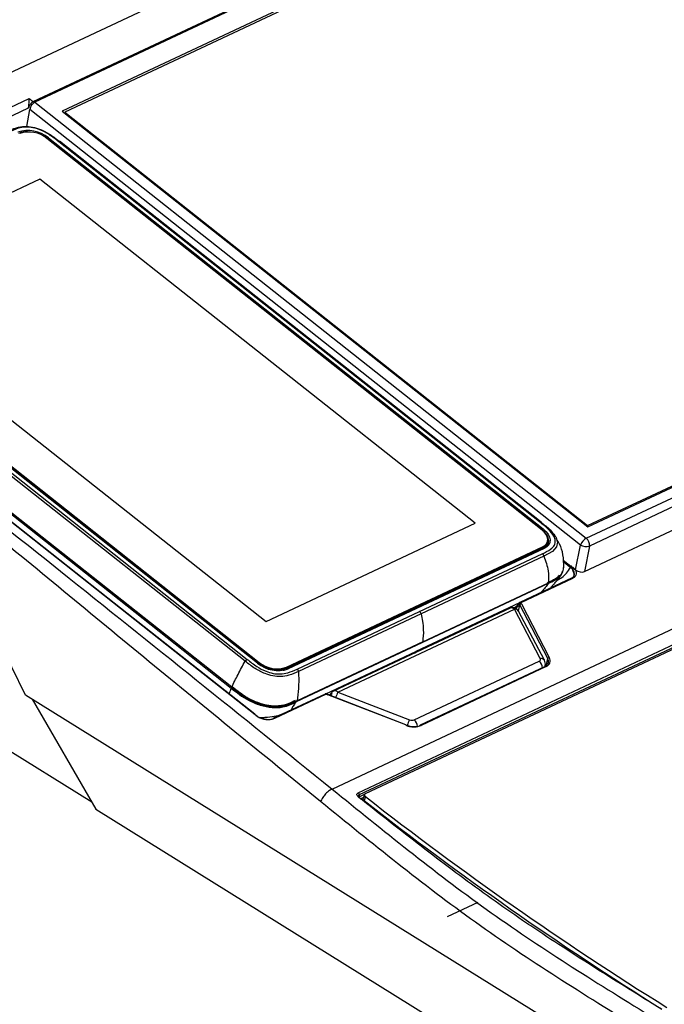
# Model space of a CAD drawing. Units: millimetres. Extents: x 0 to 414, y 0 to 297.
# Drawn here: x 135 to 145, y 34 to 50 of the extents above; entities that cross this region are included whole.
import ezdxf

# ---------------------------------------------------------------- set-up
doc = ezdxf.new("R2010")
doc.units = ezdxf.units.MM

msp = doc.modelspace()

# ---------------------------------------------------------------- linework, layer by layer
at = {"color": 7, "linetype": 'Continuous', "lineweight": 30}
for p, q in [((152.7141, 57.3269), (129.413, 46.3696)), ((135.0998, 48.4316), (153.4358, 57.0541)), ((153.4363, 57.0326), (135.1256, 48.4221)), ((153.3668, 56.6605), (135.5496, 48.282)), ((153.3658, 56.6267), (135.5881, 48.2668)), ((143.6556, 41.6751), (161.8407, 50.2267)), ((143.6762, 41.8694), (161.4539, 50.2293)), ((143.6802, 41.851), (161.4974, 50.2295)), ((161.8816, 50.1019), (143.7044, 41.5541)), ((143.627, 41.1579), (161.7771, 49.6929)), ((164.7365, 49.241), (140.2368, 37.72)), ((130.1623, 46.1857), (135.0395, 48.4792)), ((135.0236, 48.3289), (130.2115, 46.066)), ((134.9998, 48.0446), (135.0469, 48.308)), ((143.5656, 41.57), (135.0469, 48.308)), ((135.1256, 48.4221), (143.6556, 41.6751)), ((135.5496, 48.282), (143.6802, 41.851)), ((135.5842, 48.2546), (135.5881, 48.2668)), ((135.5881, 48.2668), (143.6762, 41.8694)), ((142.9646, 41.8086), (135.312, 47.8615)), ((142.9753, 41.8021), (135.3227, 47.855)), ((135.3363, 47.871), (142.9889, 41.8181)), ((139.2143, 44.8689), (135.4949, 47.8107)), ((139.2328, 44.8697), (135.5064, 47.8171)), ((135.2048, 47.2301), (131.9716, 45.7096)), ((141.9359, 41.906), (135.2048, 47.2301)), ((138.5697, 39.74), (130.9172, 45.7929)), ((138.5753, 39.7403), (130.9227, 45.7931)), ((130.938, 45.7916), (138.5905, 39.7387)), ((130.943, 45.807), (138.5955, 39.7541)), ((131.9716, 45.7096), (138.7027, 40.3856)), ((142.9336, 41.927), (139.2143, 44.8689)), ((142.9592, 41.9222), (139.2328, 44.8697)), ((132.3055, 43.9887), (138.1644, 39.3545)), ((138.3787, 39.7711), (134.6593, 42.713)), ((134.6918, 42.7422), (138.4111, 39.8003)), ((138.1703, 39.3683), (134.4303, 42.3265)), ((128.6085, 42.1934), (136.0048, 37.5931)), ((138.7027, 40.3856), (141.9359, 41.906)), ((143.6723, 41.8572), (143.6762, 41.8694)), ((143.044, 41.5874), (143.0489, 41.6027)), ((143.0489, 41.6027), (143.0539, 41.6181)), ((139.0064, 39.6466), (142.9693, 41.5102)), ((139.0114, 39.662), (142.9743, 41.5255)), ((139.0164, 39.6773), (142.9793, 41.5409)), ((142.9953, 41.5196), (139.0321, 39.6559)), ((143.0054, 41.5175), (139.0422, 39.6538)), ((142.9743, 41.5255), (142.9693, 41.5102)), ((142.9793, 41.5409), (142.9743, 41.5255)), ((143.0276, 41.5369), (143.0357, 41.562)), ((143.0304, 41.5525), (143.033, 41.5414)), ((143.0357, 41.562), (143.039, 41.572)), ((143.039, 41.572), (143.044, 41.5874)), ((143.4901, 41.1833), (143.5656, 41.57)), ((143.7044, 41.5541), (143.627, 41.1579)), ((141.0779, 40.5428), (142.975, 41.435)), ((142.9988, 41.3955), (141.1017, 40.5034)), ((143.3003, 41.3334), (143.4901, 41.1833)), ((143.4363, 41.0605), (142.6267, 40.6797)), ((143.4446, 41.053), (142.6426, 40.6758)), ((143.4583, 41.0791), (143.4592, 41.0803)), ((143.0668, 40.9754), (139.1667, 39.1414)), ((141.1256, 40.0708), (143.0705, 40.9854)), ((143.1141, 40.9227), (143.1258, 40.9303)), ((139.1808, 39.6507), (141.0779, 40.5428)), ((142.4767, 40.5918), (139.7469, 39.3081)), ((139.8144, 39.2944), (142.5443, 40.5781)), ((142.5231, 40.5931), (142.5837, 40.6232)), ((142.9435, 39.8158), (142.5443, 40.5781)), ((143.0071, 39.7855), (142.6079, 40.5477)), ((142.6171, 40.6585), (142.615, 40.6548)), ((142.618, 40.6722), (142.6174, 40.6713)), ((142.6286, 40.6435), (142.62, 40.6583)), ((143.0598, 39.8133), (142.6286, 40.6435)), ((142.652, 40.6599), (143.0832, 39.8297)), ((141.1017, 40.5034), (139.2045, 39.6113)), ((134.9822, 39.2483), (134.5518, 40.112)), ((141.1256, 40.0708), (139.1807, 39.1562)), ((140.9939, 38.8627), (142.9289, 39.7726)), ((138.5955, 39.7541), (138.5905, 39.7387)), ((139.0114, 39.662), (139.0064, 39.6466)), ((139.0164, 39.6773), (139.0114, 39.662)), ((143.0216, 39.6914), (141.0866, 38.7814)), ((143.0351, 39.6886), (141.1001, 38.7787)), ((143.0193, 39.6903), (143.0211, 39.7004)), ((138.1694, 39.3673), (138.1777, 39.3608)), ((138.1777, 39.3608), (138.1826, 39.3761)), ((163.8948, 21.2654), (134.9822, 39.2483)), ((135.085, 39.1843), (136.0699, 37.4805)), ((139.6165, 39.2642), (138.8069, 38.8835)), ((139.6344, 39.2613), (138.8323, 38.8841)), ((140.8641, 38.7862), (139.6572, 39.2517)), ((140.8663, 38.7895), (139.6594, 39.255)), ((139.7129, 39.2838), (139.6794, 39.2473)), ((139.8144, 39.2944), (140.9216, 38.8651)), ((138.5582, 38.9217), (138.5323, 38.94)), ((140.1434, 37.7017), (140.1403, 37.6711)), ((140.2246, 37.7074), (140.205, 37.6457)), ((140.2392, 37.6768), (140.2197, 37.615)), ((136.0699, 37.4805), (164.9259, 19.5327)), ((141.5075, 35.8201), (141.9827, 36.0435))]:
    msp.add_line(p, q, dxfattribs=at)
at = {"color": 8, "linetype": 'Continuous', "lineweight": 30}
for p, q in [((139.723, 37.7942), (164.4474, 49.4208)), ((140.1286, 37.7371), (164.6743, 49.2797)), ((164.7131, 49.2556), (140.1434, 37.7017)), ((135.3222, 47.8535), (135.3227, 47.855)), ((142.9747, 41.8004), (142.9753, 41.8021)), ((142.9693, 41.5102), (142.9682, 41.5069)), ((142.621, 40.6739), (141.0186, 39.9204)), ((142.6085, 40.5464), (142.6286, 40.6435)), ((139.6272, 39.2661), (141.0186, 39.9204)), ((141.0186, 39.9204), (141.001, 39.8978)), ((143.0353, 39.6948), (143.0598, 39.8133)), ((138.5905, 39.7387), (138.5868, 39.7272)), ((143.0186, 39.701), (143.0165, 39.689)), ((140.1403, 37.6711), (140.2272, 37.7119)), ((140.21, 37.6615), (140.1551, 37.6356))]:
    msp.add_line(p, q, dxfattribs=at)
at = {"color": 7, "linetype": 'Continuous', "lineweight": 30, "flags": 128}
for points in [[(135.3227, 47.855), (135.2729, 47.8891), (135.2618, 47.8955)], [(138.5323, 38.94), (137.2884, 39.9231), (132.313, 43.8558), (130.2514, 45.4853)], [(138.5285, 38.9508), (136.2557, 40.7471), (130.2608, 45.4858)], [(142.9793, 41.5409), (143.0147, 41.5628), (143.0404, 41.5905), (143.0554, 41.623), (143.0591, 41.6589), (143.0513, 41.6968), (143.0324, 41.7355), (143.0032, 41.7732), (142.9646, 41.8086)], [(142.9911, 41.5146), (143.0291, 41.5382), (143.0567, 41.5679), (143.0728, 41.6028), (143.0768, 41.6413), (143.0685, 41.6821), (143.0482, 41.7235), (143.0167, 41.7641), (142.9753, 41.8021)], [(142.9889, 41.8181), (143.0322, 41.7783), (143.0651, 41.7359), (143.0863, 41.6926), (143.095, 41.65), (143.0908, 41.6097), (143.074, 41.5733), (143.0452, 41.5422), (143.0054, 41.5175)], [(143.0067, 41.5228), (143.0254, 41.5445), (143.039, 41.572)], [(143.0067, 41.5228), (143.0254, 41.5445), (143.039, 41.572)], [(143.0199, 41.5312), (143.0222, 41.5345), (143.0357, 41.562)], [(143.0199, 41.5312), (143.0222, 41.5345), (143.0357, 41.562)], [(143.4583, 41.0792), (143.4734, 41.1149), (143.4668, 41.1546), (143.44, 41.1951), (143.4314, 41.2039), (143.4314, 41.2039), (143.4314, 41.2039)], [(142.5601, 40.5913), (142.6199, 40.6721), (142.6199, 40.6721), (142.6199, 40.6721)], [(138.9648, 39.6309), (138.9808, 39.6345), (139.0279, 39.6509)]]:
    msp.add_lwpolyline(points, dxfattribs=at)
at = {"color": 8, "linetype": 'Continuous', "lineweight": 30, "flags": 128}
for points in [[(143.169, 41.7131), (143.1831, 41.6954), (143.2088, 41.6154), (143.194, 41.5414), (143.1305, 41.4694), (142.9988, 41.3955), (142.9988, 41.3955), (142.9988, 41.3955)], [(143.411, 41.2212), (143.3756, 41.2492), (143.302, 41.3075)], [(139.6377, 39.2641), (139.6376, 39.2641), (139.6368, 39.2639), (139.6357, 39.2629), (139.6344, 39.2613)], [(139.6594, 39.255), (139.6594, 39.255), (139.6589, 39.2546), (139.6582, 39.2535), (139.6572, 39.2517)], [(140.8663, 38.7895), (140.8662, 38.7895), (140.8658, 38.7891), (140.8651, 38.788), (140.8641, 38.7862)]]:
    msp.add_lwpolyline(points, dxfattribs=at)
at = {"color": 7, "linetype": 'Continuous', "lineweight": 30}
for centre, radius, start, end in [((135.022, 47.4863), 0.4968, 50.75662, 108.56789), ((135.0083, 47.6008), 0.3636, 82.03329, 112.21467), ((135.0321, 47.5188), 0.4425, 50.75662, 108.56789), ((135.3509, 47.8449), 0.0299, 119.11155, 160.14504), ((143.0034, 41.792), 0.0299, 119.11155, 160.14504), ((142.924, 41.6488), 0.1332, 292.17832, 339.74833), ((143.7529, 41.5007), 0.1997, 119.12997, 159.69435), ((143.5707, 41.5706), 0.1347, 352.9718, 50.91201), ((142.919, 41.6335), 0.1332, 292.17832, 339.74833), ((143.6527, 41.7169), 0.1708, 239.33446, 287.63191), ((141.0337, 40.4894), 0.0694, 11.66621, 50.38653), ((142.5193, 40.5013), 0.1, 27.64369, 115.18523), ((142.6457, 40.6485), 0.0275, 96.54558, 159.23865), ((142.6525, 40.6344), 0.0255, 91.13306, 159.16017), ((143.0837, 39.8042), 0.0255, 91.13306, 159.16017), ((138.5727, 39.7356), 0.00529, 60.7823, 124.27185), ((138.884, 40.1248), 0.4968, 230.75662, 288.56789), ((138.8705, 40.0815), 0.4425, 230.75662, 288.56789), ((138.8755, 40.0968), 0.4425, 230.75662, 288.56789), ((139.0357, 39.6486), 0.00813, 116.44373, 163.52968), ((139.7894, 39.2176), 0.1, 115.18523, 139.63939), ((141.092, 38.7712), 0.0116, 117.5898, 171.98191), ((140.1029, 37.7056), 0.0406, 354.45023, 50.80595), ((140.1392, 37.6586), 0.0106, 60.11202, 124.18297), ((173.2937, 79.9507), 53.6626, 231.97777, 238.05608), ((173.3414, 79.9762), 53.7728, 231.97854, 237.97419)]:
    msp.add_arc(centre, radius, start, end, dxfattribs=at)
at = {"color": 8, "linetype": 'Continuous', "lineweight": 30}
for centre, radius, start, end in [((139.2242, 44.8537), 0.0181, 61.72753, 123.32662), ((142.9986, 41.5103), 0.00988, 47.01578, 110.04503), ((142.4995, 40.5306), 0.0652, 46.66023, 110.40058), ((142.5524, 40.5133), 0.0653, 31.79544, 97.13101), ((142.6294, 40.6646), 0.0137, 150.7651, 206.67682), ((142.8412, 39.6662), 0.1379, 2.12081, 50.51397), ((142.9516, 39.751), 0.0653, 31.78321, 97.13191), ((139.0354, 39.6466), 0.00988, 47.01578, 110.04503), ((143.0262, 39.6795), 0.0128, 45.89929, 111.16152), ((139.7696, 39.2469), 0.0652, 46.66023, 110.40058), ((139.7537, 39.2568), 0.0478, 147.75204, 207.15757), ((140.6531, 38.8867), 0.9325, 154.07596, 159.76768), ((141.763, 38.4562), 0.9354, 154.07938, 159.82454), ((140.9063, 38.7563), 0.1378, 1.9288, 50.52058), ((141.0912, 38.7695), 0.0128, 45.89929, 111.16152)]:
    msp.add_arc(centre, radius, start, end, dxfattribs=at)
at = {"color": 7, "linetype": 'Continuous', "lineweight": 30}
for centre, major_axis, ratio, start_param, end_param in [((135.1124, 48.336), (0.0497, 0.0878), 0.518035, 0.6314766, 2.1673663), ((143.5558, 41.2146), (0.0953, -0.0321), 0.5899059, 4.1656683, 5.7313724), ((142.3893, 40.4895), (0.3059, 0.385), 0.1673597, 5.3342818, 5.3446332), ((142.4289, 40.6553), (0.2332, -0.0775), 0.5877124, 0.5442358, 0.6455625), ((142.8762, 39.8143), (0.0704, -0.0234), 0.5877129, 5.7298771, 6.8304429), ((142.8624, 39.8252), (0.2307, -0.0767), 0.5877124, 5.7298789, 6.8274211), ((139.7213, 39.3821), (0.2332, -0.0775), 0.5877124, 4.5310099, 4.6323367), ((140.9412, 38.9044), (0.0704, -0.0234), 0.5877129, 4.6293114, 5.7298771), ((140.9275, 38.9152), (0.2307, -0.0767), 0.5877124, 4.6323367, 5.7298789)]:
    msp.add_ellipse(centre, major_axis=major_axis, ratio=ratio, start_param=start_param, end_param=end_param, dxfattribs=at)
for points, knots in [([(135.0236, 48.3289), (135.0258, 48.3383), (135.0302, 48.3569), (135.0359, 48.3932), (135.0402, 48.4372), (135.0403, 48.4657), (135.0395, 48.4791), (135.0395, 48.4792)], [0, 0, 0, 0, 0.17143832, 0.34159206, 0.6241661, 0.99634621, 1, 1, 1, 1]), ([(135.0998, 48.4316), (135.0923, 48.4272), (135.0773, 48.4184), (135.0555, 48.3947), (135.0372, 48.3662), (135.0276, 48.3432), (135.0242, 48.331), (135.0236, 48.3289)], [0, 0, 0, 0, 0.2357978, 0.4715466, 0.7087042, 0.9488816, 1, 1, 1, 1]), ([(134.6908, 47.9668), (134.6908, 47.9668), (134.7376, 47.9888), (134.8193, 48.0271), (134.9584, 48.0522), (135.0895, 48.0421), (135.2284, 47.9997), (135.3759, 47.9182), (135.4673, 47.8461), (135.5167, 47.807), (135.5167, 47.807)], [0, 0, 0, 0, 0.000006, 0.2121933, 0.3639373, 0.4906003, 0.616771, 0.7913867, 0.999994, 1, 1, 1, 1]), ([(135.4949, 47.8107), (135.4468, 47.8487), (135.3601, 47.9172), (135.2219, 47.9934), (135.095, 48.0319), (134.976, 48.0411), (134.8472, 48.0177), (134.7707, 47.9817), (134.7252, 47.9603)], [0, 0, 0, 0, 0.2163333, 0.3892977, 0.5105126, 0.6317043, 0.7807624, 1, 1, 1, 1]), ([(130.1765, 45.4501), (131.0646, 44.7342), (132.8407, 43.3024), (136.0382, 40.7575), (138.3253, 38.9182), (139.723, 37.7942)], [0, 0, 0, 0, 0.2799964, 0.560002, 1, 1, 1, 1]), ([(139.5458, 37.5993), (138.6616, 38.3194), (136.8932, 39.7597), (133.7482, 42.3624), (131.4763, 44.2184), (130.0879, 45.3526)], [0, 0, 0, 0, 0.2799964, 0.560002, 1, 1, 1, 1]), ([(142.975, 41.435), (143.0206, 41.4564), (143.0971, 41.4923), (143.167, 41.5624), (143.1826, 41.6348), (143.1538, 41.7195), (143.0682, 41.8204), (142.9817, 41.8889), (142.9336, 41.927)], [0, 0, 0, 0, 0.2192389, 0.3682977, 0.4894901, 0.6107056, 0.7836711, 1, 1, 1, 1]), ([(142.9553, 41.9233), (142.9553, 41.9233), (143.0047, 41.8843), (143.0928, 41.8182), (143.1468, 41.7437), (143.169, 41.7131)], [0, 0, 0, 0, 0.00001687, 0.587998, 1, 1, 1, 1]), ([(143.3077, 41.2193), (143.3068, 41.2864), (143.305, 41.4117), (143.2578, 41.5641), (143.2102, 41.638), (143.1931, 41.6644)], [0, 0, 0, 0, 0.4257096, 0.7943016, 1, 1, 1, 1]), ([(142.9988, 41.3956), (143.0268, 41.3195), (143.0773, 41.182), (143.0726, 41.0461), (143.0705, 40.9854)], [0, 0, 0, 0, 0.5532972, 1, 1, 1, 1]), ([(143.0665, 40.9753), (143.104, 40.9929), (143.1785, 41.028), (143.2672, 41.087), (143.2819, 41.1415), (143.2878, 41.1635)], [0, 0, 0, 0, 0.3760167, 0.7477131, 1, 1, 1, 1]), ([(143.0705, 40.9854), (143.1367, 41.018), (143.2364, 41.0672), (143.3036, 41.1577), (143.3025, 41.2052), (143.3022, 41.2211)], [0, 0, 0, 0, 0.5679998, 0.8557095, 1, 1, 1, 1]), ([(143.4314, 41.2039), (143.4314, 41.2039), (143.4252, 41.2099), (143.4183, 41.2156), (143.411, 41.2212), (143.411, 41.2212)], [0, 0, 0, 0, 0.0001959, 0.9998041, 1, 1, 1, 1]), ([(143.4547, 41.2242), (143.458, 41.2209), (143.4754, 41.2028), (143.4976, 41.1678), (143.5047, 41.1216), (143.4885, 41.0801), (143.4593, 41.062), (143.4446, 41.053)], [0, 0, 0, 0, 0.0539909, 0.2891722, 0.5226061, 0.7606597, 1, 1, 1, 1]), ([(143.0527, 40.9866), (143.0851, 41.0021), (143.1492, 41.0328), (143.2195, 41.0705), (143.2364, 41.1016), (143.2394, 41.1071)], [0, 0, 0, 0, 0.4567844, 0.9031345, 1, 1, 1, 1]), ([(143.1303, 40.9364), (143.1424, 40.9497), (143.1797, 40.9908), (143.2308, 41.0525), (143.2587, 41.0946), (143.2692, 41.1105)], [0, 0, 0, 0, 0.2286396, 0.7085907, 1, 1, 1, 1]), ([(143.0669, 40.9755), (143.06, 40.9649), (143.0408, 40.9349), (142.9998, 40.8849), (142.9678, 40.8468), (142.9543, 40.8307)], [0, 0, 0, 0, 0.2397651, 0.6768739, 1, 1, 1, 1]), ([(142.615, 40.6548), (142.6106, 40.647), (142.5977, 40.6239), (142.5809, 40.6015), (142.5698, 40.5867)], [0, 0, 0, 0, 0.340394, 1, 1, 1, 1]), ([(142.62, 40.6583), (142.6198, 40.6586), (142.6193, 40.6592), (142.6185, 40.6595), (142.6177, 40.6593), (142.6173, 40.6587), (142.6171, 40.6585)], [0, 0, 0, 0, 0.2470212, 0.4987395, 0.7457054, 1, 1, 1, 1]), ([(142.6267, 40.6797), (142.6266, 40.6796), (142.6242, 40.679), (142.6216, 40.6769), (142.62, 40.6746), (142.6197, 40.6742)], [0, 0, 0, 0, 0.0405142, 0.8289838, 1, 1, 1, 1]), ([(141.1017, 40.5034), (141.1088, 40.4662), (141.1247, 40.3835), (141.1406, 40.2354), (141.1312, 40.132), (141.1256, 40.0708)], [0, 0, 0, 0, 0.2500341, 0.5560593, 1, 1, 1, 1]), ([(138.1703, 39.3683), (138.2017, 39.434), (138.264, 39.5645), (138.3406, 39.7026), (138.3787, 39.7711)], [0, 0, 0, 0, 0.5036139, 1, 1, 1, 1]), ([(139.2045, 39.6113), (139.2045, 39.6113), (139.1577, 39.5893), (139.0765, 39.5525), (138.9384, 39.5304), (138.8076, 39.5412), (138.6681, 39.582), (138.5197, 39.6608), (138.428, 39.7321), (138.3787, 39.7711), (138.3787, 39.7711)], [0, 0, 0, 0, 0.000006, 0.2121933, 0.3639373, 0.4906003, 0.616771, 0.7913867, 0.999994, 1, 1, 1, 1]), ([(138.4111, 39.8003), (138.4593, 39.7623), (138.5459, 39.6938), (138.6842, 39.6177), (138.8111, 39.5791), (138.93, 39.5699), (139.0589, 39.5933), (139.1353, 39.6293), (139.1808, 39.6507)], [0, 0, 0, 0, 0.2163385, 0.3893072, 0.510525, 0.6317196, 0.7807813, 1, 1, 1, 1]), ([(143.0185, 39.701), (143.0204, 39.7084), (143.0261, 39.7306), (143.0188, 39.7603), (143.0098, 39.7796), (143.0071, 39.7855)], [0, 0, 0, 0, 0.26125, 0.7767911, 1, 1, 1, 1]), ([(143.0353, 39.6948), (143.0367, 39.6956), (143.0528, 39.7052), (143.0702, 39.7323), (143.0762, 39.7732), (143.0647, 39.8013), (143.0598, 39.8133)], [0, 0, 0, 0, 0.0316057, 0.3840219, 0.7368825, 1, 1, 1, 1]), ([(139.2045, 39.6113), (139.2068, 39.5231), (139.2109, 39.3638), (139.19, 39.2203), (139.1807, 39.1562)], [0, 0, 0, 0, 0.5532972, 1, 1, 1, 1]), ([(138.1643, 39.3545), (138.2058, 39.3214), (138.2885, 39.2555), (138.4324, 39.1606), (138.6075, 39.0866), (138.7956, 39.048), (138.9552, 39.0564), (139.0714, 39.0957), (139.1351, 39.1262), (139.1671, 39.1416)], [0, 0, 0, 0, 0.14555811, 0.29015092, 0.45015172, 0.61077932, 0.75963778, 0.87943048, 1, 1, 1, 1]), ([(139.1807, 39.1562), (139.1122, 39.1247), (139.009, 39.0772), (138.8259, 39.0636), (138.6789, 39.0846), (138.5332, 39.1329), (138.3542, 39.2243), (138.2432, 39.3112), (138.1703, 39.3683)], [0, 0, 0, 0, 0.2499888, 0.376616, 0.499487, 0.6192836, 0.7497321, 1, 1, 1, 1]), ([(138.1777, 39.3608), (138.1955, 39.3465), (138.231, 39.3182), (138.286, 39.2756), (138.3421, 39.2354), (138.421, 39.1848), (138.5286, 39.1309), (138.6699, 39.0839), (138.79, 39.0663), (138.8801, 39.0662), (138.9645, 39.076), (139.0558, 39.106), (139.12, 39.1369), (139.1525, 39.1526)], [0, 0, 0, 0, 0.0641717, 0.1278426, 0.1945698, 0.2535855, 0.3789515, 0.5032651, 0.6271832, 0.6895875, 0.7507619, 0.8739411, 1, 1, 1, 1]), ([(138.1826, 39.3761), (138.2005, 39.3619), (138.236, 39.3336), (138.291, 39.2909), (138.3471, 39.2507), (138.426, 39.2002), (138.5336, 39.1462), (138.6749, 39.0992), (138.7949, 39.0817), (138.8851, 39.0816), (138.9695, 39.0913), (139.0608, 39.1213), (139.125, 39.1523), (139.1575, 39.1679)], [0, 0, 0, 0, 0.0641717, 0.1278426, 0.1945698, 0.2535855, 0.3789515, 0.5032651, 0.6271832, 0.6895875, 0.7507619, 0.8739411, 1, 1, 1, 1]), ([(139.6376, 39.2638), (139.636, 39.2646), (139.6316, 39.2666), (139.624, 39.2669), (139.619, 39.265), (139.6167, 39.2641)], [0, 0, 0, 0, 0.24994051, 0.66010335, 1, 1, 1, 1]), ([(139.6594, 39.255), (139.6576, 39.2557), (139.6503, 39.2585), (139.6431, 39.2617), (139.6377, 39.2641)], [0, 0, 0, 0, 0.25001279, 1, 1, 1, 1]), ([(139.6778, 39.2479), (139.679, 39.2484), (139.6961, 39.2564), (139.7132, 39.2644), (139.7291, 39.2719)], [0, 0, 0, 0, 0.07001231, 1, 1, 1, 1]), ([(139.1667, 39.1414), (139.1578, 39.1298), (139.1324, 39.097), (139.1076, 39.0546), (139.0904, 39.0235), (139.0831, 39.0103)], [0, 0, 0, 0, 0.2397636, 0.6768733, 1, 1, 1, 1]), ([(138.5435, 38.9322), (138.5435, 38.9322), (138.5508, 38.9267), (138.5585, 38.9213), (138.5667, 38.9163), (138.5667, 38.9163)], [0, 0, 0, 0, 0.0001959, 0.9998041, 1, 1, 1, 1]), ([(138.8323, 38.8841), (138.8143, 38.8777), (138.7782, 38.8651), (138.7083, 38.8661), (138.6369, 38.882), (138.5869, 38.904), (138.5628, 38.9189), (138.5582, 38.9217)], [0, 0, 0, 0, 0.2393181, 0.4773649, 0.7108009, 0.9459813, 1, 1, 1, 1]), ([(138.5667, 38.9163), (138.5667, 38.9163), (138.5707, 38.9138), (138.5925, 38.9011), (138.6369, 38.8818), (138.7009, 38.8678), (138.7592, 38.8676), (138.7938, 38.8761), (138.8085, 38.8824), (138.8106, 38.8833), (138.8106, 38.8833)], [0, 0, 0, 0, 0.0000217, 0.054157, 0.2895425, 0.5226998, 0.760295, 0.9653045, 0.9999782, 1, 1, 1, 1]), ([(140.8642, 38.7808), (140.8769, 38.7763), (140.9131, 38.7633), (140.9753, 38.7533), (141.0374, 38.7564), (141.0678, 38.768), (141.0805, 38.7728)], [0, 0, 0, 0, 0.16517534, 0.47326327, 0.78071762, 1, 1, 1, 1]), ([(139.723, 37.7942), (139.7046, 37.7839), (139.6665, 37.7627), (139.6121, 37.7079), (139.57, 37.6506), (139.5537, 37.616), (139.5458, 37.5993)], [0, 0, 0, 0, 0.2717366, 0.5620496, 0.7882622, 1, 1, 1, 1]), ([(139.723, 37.7942), (140.1165, 37.4744), (140.9039, 36.8347), (142.1105, 35.9125), (143.3596, 35.0796), (144.2073, 34.5546), (144.632, 34.2915)], [0, 0, 0, 0, 0.2472847, 0.4947289, 0.7468439, 1, 1, 1, 1]), ([(140.1333, 37.6673), (140.1291, 37.671), (140.1189, 37.6799), (140.1094, 37.6957), (140.107, 37.7124), (140.1129, 37.7274), (140.1234, 37.7338), (140.1286, 37.7371)], [0, 0, 0, 0, 0.1521465, 0.3661794, 0.5776738, 0.788836, 1, 1, 1, 1]), ([(140.1446, 37.6678), (140.1415, 37.6705), (140.1348, 37.6762), (140.1307, 37.6836), (140.1307, 37.6858), (140.1307, 37.6855), (140.1307, 37.6855)], [0, 0, 0, 0, 0.2935615, 0.637466, 0.9777453, 1, 1, 1, 1]), ([(142.6708, 35.7608), (142.5081, 35.8733), (142.1829, 36.0983), (141.5383, 36.5695), (140.8967, 37.0644), (140.3764, 37.4751), (140.1738, 37.6353), (140.1333, 37.6673)], [0, 0, 0, 0, 0.1896787, 0.379266, 0.7581509, 0.9516244, 1, 1, 1, 1]), ([(140.2197, 37.615), (140.2161, 37.6183), (140.2089, 37.6249), (140.2036, 37.6359), (140.2046, 37.6424), (140.2051, 37.6456)], [0, 0, 0, 0, 0.3355068, 0.6710135, 1, 1, 1, 1]), ([(140.2368, 37.72), (140.2334, 37.718), (140.2268, 37.7139), (140.223, 37.7044), (140.2246, 37.6939), (140.2306, 37.6842), (140.2368, 37.6789), (140.2392, 37.6768)], [0, 0, 0, 0, 0.2146938, 0.4293877, 0.6440815, 0.8587753, 1, 1, 1, 1]), ([(144.4734, 34.0835), (144.048, 34.347), (143.1971, 34.874), (141.9438, 35.7098), (140.7315, 36.6359), (139.9412, 37.278), (139.5458, 37.5993)], [0, 0, 0, 0, 0.252609, 0.5052884, 0.7524679, 1, 1, 1, 1]), ([(144.8192, 34.3854), (144.4786, 34.5968), (143.97, 34.9125), (143.2955, 35.3432), (142.92, 35.5912), (142.7123, 35.7325), (142.6708, 35.7608)], [0, 0, 0, 0, 0.4738845, 0.70775, 0.9415579, 1, 1, 1, 1])]:
    msp.add_open_spline(points, degree=3, knots=knots, dxfattribs=at)
for points in [[(135.0395, 48.4792), (135.0496, 48.4713), (135.0697, 48.4555), (135.0898, 48.4396), (135.0998, 48.4316)], [(135.4949, 47.8107), (135.4975, 47.8117), (135.5027, 47.8138), (135.509, 47.8139), (135.514, 47.8119), (135.5158, 47.8086), (135.5167, 47.807)], [(142.9336, 41.927), (142.9362, 41.928), (142.9413, 41.9301), (142.9477, 41.9302), (142.9527, 41.9282), (142.9545, 41.9249), (142.9553, 41.9233)], [(142.975, 41.435), (142.9778, 41.4325), (142.9834, 41.4276), (142.9902, 41.4178), (142.9957, 41.407), (142.9977, 41.3994), (142.9988, 41.3955)], [(143.4322, 41.2442), (143.4303, 41.2431), (143.4263, 41.2409), (143.4202, 41.2351), (143.4147, 41.2283), (143.4123, 41.2235), (143.411, 41.2212)], [(143.4547, 41.2242), (143.4525, 41.2234), (143.4481, 41.2217), (143.4414, 41.2168), (143.4354, 41.2107), (143.4327, 41.2061), (143.4314, 41.2039)], [(143.4446, 41.053), (143.4426, 41.0543), (143.4386, 41.057), (143.4324, 41.0579), (143.4268, 41.0566), (143.4241, 41.0537), (143.4228, 41.0522)], [(142.6199, 40.6721), (142.6185, 40.6712), (142.6158, 40.6694), (142.6137, 40.665), (142.6132, 40.66), (142.6144, 40.6566), (142.615, 40.6548)], [(138.3787, 39.7711), (138.3811, 39.7743), (138.386, 39.7807), (138.3944, 39.789), (138.403, 39.7959), (138.4084, 39.7988), (138.4111, 39.8003)], [(139.1808, 39.6507), (139.1836, 39.6483), (139.1891, 39.6433), (139.196, 39.6336), (139.2015, 39.6228), (139.2035, 39.6151), (139.2045, 39.6113)], [(138.5323, 38.94), (138.5342, 38.9407), (138.5378, 38.942), (138.5417, 38.9409), (138.5439, 38.9378), (138.5436, 38.9341), (138.5435, 38.9322)], [(138.5582, 38.9217), (138.5597, 38.9225), (138.5626, 38.9243), (138.5656, 38.9239), (138.5673, 38.9214), (138.5669, 38.918), (138.5667, 38.9163)], [(138.8323, 38.8841), (138.8303, 38.8854), (138.8263, 38.8881), (138.8201, 38.889), (138.8145, 38.8877), (138.8119, 38.8848), (138.8106, 38.8833)]]:
    msp.add_open_spline(points, degree=3, dxfattribs=at)
at = {"color": 8, "linetype": 'Continuous', "lineweight": 30}
for points, knots in [([(143.2095, 41.0295), (143.2322, 41.041), (143.3173, 41.0839), (143.3714, 41.1631), (143.411, 41.2212)], [0, 0, 0, 0, 0.26627185, 1, 1, 1, 1]), ([(143.4314, 41.2039), (143.4379, 41.1929), (143.4563, 41.1618), (143.4662, 41.1142), (143.4626, 41.0787), (143.4497, 41.0698), (143.4488, 41.0691)], [0, 0, 0, 0, 0.2089754, 0.5899636, 0.9709517, 1, 1, 1, 1]), ([(143.13, 40.9366), (143.1297, 40.9354), (143.1291, 40.9328), (143.1253, 40.9305), (143.1231, 40.9292)], [0, 0, 0, 0, 0.444967, 1, 1, 1, 1]), ([(142.6268, 40.6796), (142.6282, 40.6801), (142.6314, 40.6813), (142.637, 40.68), (142.6407, 40.6772), (142.6426, 40.6758)], [0, 0, 0, 0, 0.3029988, 0.655028, 1, 1, 1, 1]), ([(138.1348, 39.262), (138.1349, 39.2629), (138.1389, 39.2901), (138.1519, 39.3229), (138.1644, 39.3545)], [0, 0, 0, 0, 0.0357705, 1, 1, 1, 1]), ([(139.6344, 39.2613), (139.6321, 39.2626), (139.6274, 39.2653), (139.621, 39.266), (139.6178, 39.2644), (139.6167, 39.2638)], [0, 0, 0, 0, 0.3803598, 0.7664629, 1, 1, 1, 1]), ([(138.597, 38.9014), (138.6155, 38.9015), (138.6575, 38.9017), (138.7481, 38.9066), (138.8638, 38.9221), (138.9341, 38.9472), (138.9689, 38.9597)], [0, 0, 0, 0, 0.1418131, 0.3201112, 0.662636, 1, 1, 1, 1]), ([(140.1434, 37.7017), (140.1402, 37.6997), (140.1339, 37.6958), (140.1302, 37.6894), (140.1308, 37.6855), (140.1308, 37.6854)], [0, 0, 0, 0, 0.4876812, 0.9758764, 1, 1, 1, 1])]:
    msp.add_open_spline(points, degree=3, knots=knots, dxfattribs=at)

doc.saveas('drawing.dxf')
